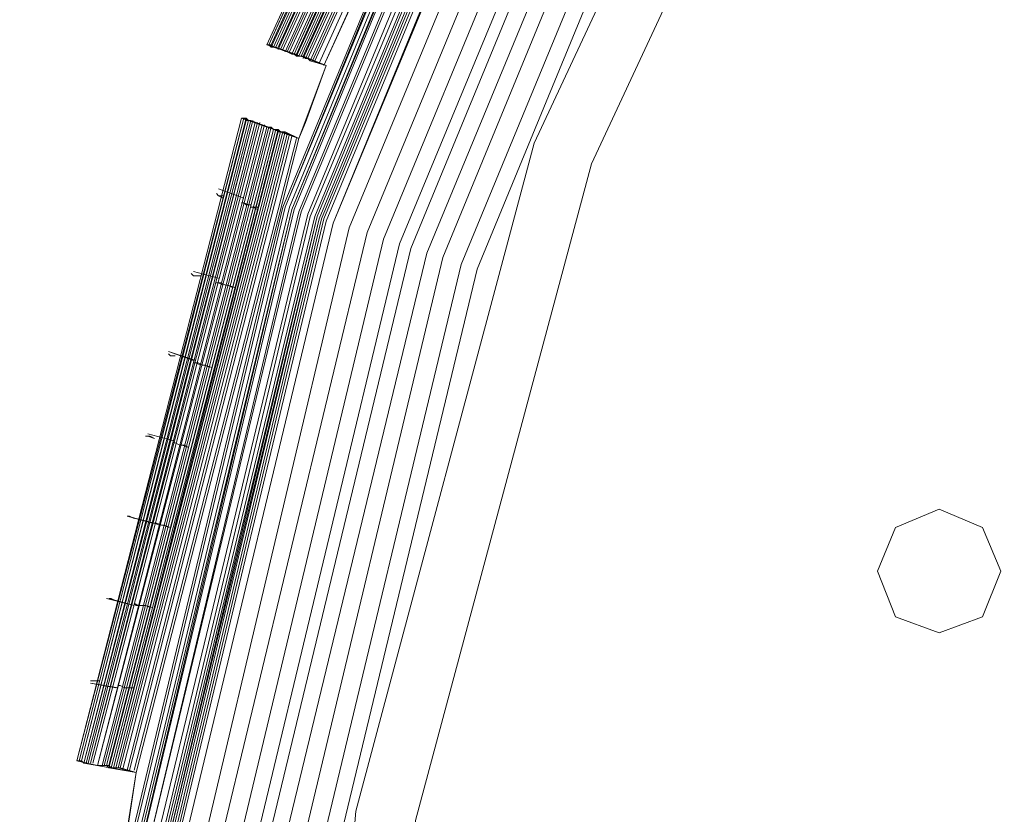
# Model space of a CAD drawing. Units: millimetres. Extents: x 83 to 3047, y -676 to 632.
# Drawn here: x 2395 to 2459, y -304 to -253 of the extents above; entities that cross this region are included whole.
import ezdxf

# ---------------------------------------------------------------- set-up
doc = ezdxf.new("R2010")
doc.units = ezdxf.units.MM

# ---------------------------------------------------------------- blocks, each defined once
blk = doc.blocks.new('WMF0')
at = {"color": 7, "lineweight": 0}
for points in [[(1391.722, -785.738), (1391.283, -783.324), (1389.601, -783.616), (1387.552, -762.546), (1389.308, -762.546), (1389.308, -760.059), (1387.552, -760.059), (1389.235, -738.916), (1390.917, -739.208), (1391.283, -736.794), (1389.601, -736.501), (1394.941, -715.944), (1396.478, -716.529), (1397.356, -714.188), (1395.746, -713.602), (1404.525, -694.288), (1405.988, -695.166), (1407.232, -693.044), (1405.769, -692.167), (1417.767, -674.681), (1419.011, -675.779), (1420.62, -673.877)], [(1391.722, -785.738), (1391.283, -783.324), (1390.405, -783.47), (1388.43, -762.546), (1389.308, -762.546), (1389.308, -760.059), (1388.357, -760.059), (1390.04, -739.062), (1390.917, -739.208), (1391.283, -736.794), (1390.405, -736.648), (1395.673, -716.236), (1396.478, -716.529), (1397.356, -714.188), (1396.551, -713.895), (1405.257, -694.727), (1405.988, -695.166), (1407.232, -693.044), (1406.427, -692.605), (1418.352, -675.193), (1419.011, -675.779), (1420.62, -673.877)], [(1391.722, -785.738), (1391.283, -783.324), (1390.771, -783.397), (1388.723, -762.546), (1389.308, -762.546), (1389.308, -760.059), (1388.723, -760.059), (1390.332, -739.135), (1390.917, -739.208), (1391.283, -736.794), (1390.771, -736.648), (1396.039, -716.309), (1396.478, -716.529), (1397.356, -714.188), (1396.843, -714.041), (1405.549, -694.873), (1405.988, -695.166), (1407.232, -693.044), (1406.72, -692.752), (1418.645, -675.413), (1419.011, -675.779), (1420.62, -673.877)], [(1428.668, -665.39), (1414.987, -681.339), (1404.013, -699.263), (1395.965, -718.724), (1391.064, -739.135), (1389.454, -760.059), (1391.064, -780.983), (1395.965, -801.468), (1404.013, -820.855), (1414.987, -838.779), (1428.668, -854.728)], [(1428.668, -665.39), (1414.987, -681.412), (1404.013, -699.263), (1396.039, -718.724), (1391.137, -739.135), (1389.454, -760.059), (1391.137, -780.983), (1396.039, -801.468), (1404.013, -820.855), (1414.987, -838.779), (1428.668, -854.728)], [(1428.668, -854.655), (1415.06, -838.706), (1404.086, -820.782), (1396.039, -801.394), (1391.137, -780.983), (1389.527, -760.059), (1389.527, -760.059), (1391.137, -739.135), (1396.039, -718.724), (1404.086, -699.336), (1415.06, -681.412), (1428.668, -665.463)], [(1428.668, -854.655), (1415.06, -838.706), (1404.086, -820.782), (1396.039, -801.394), (1391.137, -780.983), (1389.527, -760.059), (1389.527, -760.059), (1391.137, -739.135), (1396.039, -718.724), (1404.086, -699.336), (1415.06, -681.412), (1428.668, -665.463)], [(1428.668, -854.655), (1415.06, -838.706), (1404.086, -820.782), (1396.039, -801.394), (1391.137, -780.983), (1389.527, -760.059), (1389.527, -760.059), (1391.137, -739.135), (1396.039, -718.724), (1404.086, -699.336), (1415.06, -681.412), (1428.668, -665.463)], [(1428.668, -854.655), (1415.06, -838.706), (1404.086, -820.782), (1396.039, -801.394), (1391.137, -780.983), (1389.527, -760.059), (1389.527, -760.059), (1391.137, -739.135), (1396.039, -718.724), (1404.086, -699.336), (1415.06, -681.412), (1428.668, -665.463)], [(1428.741, -665.536), (1415.133, -681.485), (1404.159, -699.336), (1396.185, -718.724), (1391.283, -739.135), (1389.601, -760.059), (1391.283, -780.983), (1396.185, -801.394), (1404.159, -820.782), (1415.133, -838.633), (1428.741, -854.582)], [(1428.741, -665.536), (1415.133, -681.485), (1404.159, -699.336), (1396.185, -718.724), (1391.283, -739.135), (1389.601, -760.059), (1391.283, -780.983), (1396.185, -801.394), (1404.159, -820.782), (1415.133, -838.633), (1428.741, -854.582)], [(1428.814, -665.536), (1415.207, -681.485), (1404.233, -699.409), (1396.258, -718.797), (1391.356, -739.135), (1389.674, -760.059), (1391.356, -780.983), (1396.258, -801.394), (1404.233, -820.709), (1415.207, -838.633), (1428.814, -854.582)], [(1428.814, -665.536), (1415.207, -681.485), (1404.233, -699.409), (1396.258, -718.797), (1391.356, -739.135), (1389.674, -760.059), (1391.356, -780.983), (1396.258, -801.394), (1404.233, -820.709), (1415.207, -838.633), (1428.814, -854.582)], [(1428.887, -854.509), (1415.28, -838.56), (1404.306, -820.709), (1396.331, -801.321), (1391.43, -780.983), (1389.747, -760.059), (1389.747, -760.059), (1391.43, -739.208), (1396.331, -718.797), (1404.306, -699.409), (1415.28, -681.558), (1428.887, -665.609)], [(1428.887, -854.509), (1415.28, -838.56), (1404.306, -820.709), (1396.331, -801.321), (1391.43, -780.983), (1389.747, -760.059), (1389.747, -760.059), (1391.43, -739.208), (1396.331, -718.797), (1404.306, -699.409), (1415.28, -681.558), (1428.887, -665.609)], [(1428.814, -665.609), (1415.207, -681.558), (1404.306, -699.409), (1396.258, -718.797), (1391.356, -739.135), (1389.747, -760.059), (1391.356, -780.983), (1396.258, -801.321), (1404.306, -820.709), (1415.207, -838.56), (1428.814, -854.509)], [(1428.887, -665.609), (1415.28, -681.558), (1404.306, -699.409), (1396.258, -718.797), (1391.43, -739.135), (1389.747, -760.059), (1391.43, -780.983), (1396.258, -801.321), (1404.306, -820.709), (1415.28, -838.56), (1428.887, -854.509)], [(1428.887, -665.609), (1415.28, -681.558), (1404.306, -699.409), (1396.258, -718.797), (1391.43, -739.135), (1389.747, -760.059), (1391.43, -780.983), (1396.258, -801.321), (1404.306, -820.709), (1415.28, -838.56), (1428.887, -854.509)], [(1428.887, -854.509), (1415.28, -838.56), (1404.306, -820.709), (1396.331, -801.321), (1391.43, -780.983), (1389.747, -760.059), (1389.747, -760.059), (1391.43, -739.208), (1396.331, -718.797), (1404.306, -699.409), (1415.28, -681.558), (1428.887, -665.609)], [(1428.814, -665.609), (1415.207, -681.558), (1404.233, -699.409), (1396.258, -718.797), (1391.356, -739.135), (1389.747, -760.059), (1391.356, -780.983), (1396.258, -801.321), (1404.233, -820.709), (1415.207, -838.633), (1428.814, -854.582)], [(1429.034, -665.756), (1415.426, -681.705), (1404.525, -699.556), (1396.478, -718.87), (1391.649, -739.208), (1389.966, -760.059), (1391.649, -780.91), (1396.478, -801.248), (1404.525, -820.635), (1415.426, -838.486), (1429.034, -854.362)], [(1429.034, -665.829), (1415.499, -681.705), (1404.598, -699.556), (1396.551, -718.87), (1391.649, -739.208), (1390.04, -760.059), (1391.649, -780.91), (1396.551, -801.248), (1404.598, -820.562), (1415.499, -838.413), (1429.034, -854.289)], [(1429.18, -665.975), (1415.646, -681.851), (1404.745, -699.629), (1396.77, -718.943), (1391.869, -739.282), (1390.259, -760.059), (1391.869, -780.91), (1396.77, -801.175), (1404.745, -820.489), (1415.646, -838.267), (1429.18, -854.143)], [(1429.326, -854.07), (1415.719, -838.194), (1404.891, -820.416), (1396.843, -801.175), (1392.015, -780.836), (1390.405, -760.059), (1390.405, -760.059), (1392.015, -739.282), (1396.843, -719.016), (1404.891, -699.702), (1415.719, -681.924), (1429.326, -666.048)], [(1429.326, -854.07), (1415.719, -838.194), (1404.891, -820.416), (1396.843, -801.175), (1392.015, -780.836), (1390.405, -760.059), (1390.405, -760.059), (1392.015, -739.282), (1396.843, -719.016), (1404.891, -699.702), (1415.719, -681.924), (1429.326, -666.048)], [(1429.326, -666.048), (1415.719, -681.924), (1404.891, -699.702), (1396.843, -719.016), (1392.015, -739.282), (1390.405, -760.059), (1392.015, -780.836), (1396.843, -801.175), (1404.891, -820.416), (1415.719, -838.194), (1429.326, -854.07)], [(1429.326, -854.07), (1415.719, -838.194), (1404.891, -820.416), (1396.843, -801.175), (1392.015, -780.836), (1390.405, -760.059), (1390.405, -760.059), (1392.015, -739.282), (1396.843, -719.016), (1404.891, -699.702), (1415.719, -681.924), (1429.326, -666.048)], [(1429.326, -854.07), (1415.719, -838.194), (1404.891, -820.416), (1396.843, -801.175), (1392.015, -780.836), (1390.405, -760.059), (1390.405, -760.059), (1392.015, -739.282), (1396.843, -719.016), (1404.891, -699.702), (1415.719, -681.924), (1429.326, -666.048)], [(1429.326, -666.122), (1415.865, -681.997), (1404.964, -699.775), (1396.99, -719.016), (1392.088, -739.282), (1390.478, -760.059), (1392.088, -780.836), (1396.99, -801.102), (1404.964, -820.416), (1415.865, -838.194), (1429.326, -853.996)], [(1429.326, -666.122), (1415.865, -681.997), (1404.964, -699.775), (1396.99, -719.016), (1392.088, -739.282), (1390.478, -760.059), (1392.088, -780.836), (1396.99, -801.102), (1404.964, -820.416), (1415.865, -838.194), (1429.326, -853.996)], [(1429.4, -853.996), (1415.865, -838.121), (1405.037, -820.343), (1397.063, -801.102), (1392.161, -780.836), (1390.552, -760.059), (1390.552, -760.059), (1392.161, -739.282), (1397.063, -719.016), (1405.037, -699.775), (1415.865, -681.997), (1429.4, -666.195)], [(1429.4, -666.195), (1415.865, -681.997), (1405.037, -699.775), (1397.063, -719.016), (1392.161, -739.282), (1390.552, -760.059), (1392.161, -780.836), (1397.063, -801.102), (1405.037, -820.343), (1415.865, -838.121), (1429.4, -853.923)], [(1429.4, -666.195), (1415.865, -681.997), (1405.037, -699.775), (1397.063, -719.016), (1392.161, -739.282), (1390.552, -760.059), (1392.161, -780.836), (1397.063, -801.102), (1405.037, -820.343), (1415.865, -838.121), (1429.4, -853.923)], [(1429.473, -853.923), (1415.938, -838.048), (1405.11, -820.343), (1397.136, -801.102), (1392.234, -780.836), (1390.625, -760.059), (1390.625, -760.059), (1392.234, -739.282), (1397.136, -719.089), (1405.11, -699.848), (1415.938, -682.07), (1429.473, -666.195)], [(1429.473, -853.923), (1415.938, -838.048), (1405.11, -820.343), (1397.136, -801.102), (1392.234, -780.836), (1390.625, -760.059), (1390.625, -760.059), (1392.234, -739.282), (1397.136, -719.089), (1405.11, -699.848), (1415.938, -682.07), (1429.473, -666.195)], [(1429.473, -666.195), (1415.938, -682.07), (1405.037, -699.775), (1397.063, -719.016), (1392.234, -739.282), (1390.625, -760.059), (1392.234, -780.836), (1397.063, -801.102), (1405.037, -820.343), (1415.938, -838.048), (1429.473, -853.923)], [(1429.473, -666.195), (1415.938, -682.07), (1405.037, -699.775), (1397.063, -719.016), (1392.234, -739.282), (1390.625, -760.059), (1392.234, -780.836), (1397.063, -801.102), (1405.037, -820.343), (1415.938, -838.048), (1429.473, -853.923)], [(1429.473, -853.923), (1415.938, -838.048), (1405.11, -820.343), (1397.136, -801.102), (1392.234, -780.836), (1390.625, -760.059), (1390.625, -760.059), (1392.234, -739.282), (1397.136, -719.089), (1405.11, -699.848), (1415.938, -682.07), (1429.473, -666.195)], [(1429.473, -853.85), (1416.011, -838.048), (1405.11, -820.27), (1397.136, -801.029), (1392.307, -780.836), (1390.625, -760.059), (1390.625, -760.059), (1392.307, -739.282), (1397.136, -719.089), (1405.11, -699.848), (1416.011, -682.07), (1429.473, -666.268)], [(1429.473, -853.85), (1416.011, -838.048), (1405.11, -820.27), (1397.136, -801.029), (1392.307, -780.836), (1390.625, -760.059), (1390.625, -760.059), (1392.307, -739.282), (1397.136, -719.089), (1405.11, -699.848), (1416.011, -682.07), (1429.473, -666.268)], [(1429.473, -853.85), (1416.011, -838.048), (1405.11, -820.27), (1397.136, -801.029), (1392.307, -780.836), (1390.625, -760.059), (1390.625, -760.059), (1392.307, -739.282), (1397.136, -719.089), (1405.11, -699.848), (1416.011, -682.07), (1429.473, -666.268)], [(1429.473, -853.85), (1416.011, -838.048), (1405.11, -820.27), (1397.136, -801.029), (1392.307, -780.836), (1390.625, -760.059), (1390.625, -760.059), (1392.307, -739.282), (1397.136, -719.089), (1405.11, -699.848), (1416.011, -682.07), (1429.473, -666.268)], [(1429.546, -666.268), (1416.011, -682.144), (1405.184, -699.848), (1397.209, -719.089), (1392.381, -739.355), (1390.698, -760.059), (1392.381, -780.836), (1397.209, -801.029), (1405.184, -820.27), (1416.011, -838.048), (1429.546, -853.85)], [(1429.546, -666.341), (1416.084, -682.144), (1405.184, -699.848), (1397.209, -719.089), (1392.381, -739.355), (1390.771, -760.059), (1392.381, -780.836), (1397.209, -801.029), (1405.184, -820.27), (1416.084, -837.974), (1429.546, -853.777)], [(1429.546, -666.341), (1416.084, -682.144), (1405.184, -699.848), (1397.209, -719.089), (1392.381, -739.355), (1390.771, -760.059), (1392.381, -780.836), (1397.209, -801.029), (1405.184, -820.27), (1416.084, -837.974), (1429.546, -853.777)], [(1429.619, -666.341), (1416.158, -682.217), (1405.257, -699.921), (1397.282, -719.089), (1392.454, -739.355), (1390.844, -760.059), (1392.454, -780.763), (1397.282, -801.029), (1405.257, -820.196), (1416.158, -837.974), (1429.619, -853.777)], [(1429.619, -666.341), (1416.158, -682.217), (1405.257, -699.921), (1397.282, -719.089), (1392.454, -739.355), (1390.844, -760.059), (1392.454, -780.763), (1397.282, -801.029), (1405.257, -820.196), (1416.158, -837.974), (1429.619, -853.777)], [(1429.692, -853.704), (1416.158, -837.901), (1405.33, -820.196), (1397.356, -800.955), (1392.527, -780.763), (1390.917, -760.059), (1390.917, -760.059), (1392.527, -739.355), (1397.356, -719.163), (1405.33, -699.921), (1416.158, -682.217), (1429.692, -666.414)], [(1429.692, -853.704), (1416.158, -837.901), (1405.33, -820.196), (1397.356, -800.955), (1392.527, -780.763), (1390.917, -760.059), (1390.917, -760.059), (1392.527, -739.355), (1397.356, -719.163), (1405.33, -699.921), (1416.158, -682.217), (1429.692, -666.414)], [(1429.692, -666.414), (1416.158, -682.217), (1405.33, -699.921), (1397.356, -719.163), (1392.527, -739.355), (1390.917, -760.059), (1392.527, -780.763), (1397.356, -801.029), (1405.33, -820.196), (1416.158, -837.901), (1429.692, -853.704)], [(1429.692, -666.414), (1416.158, -682.217), (1405.33, -699.921), (1397.356, -719.163), (1392.527, -739.355), (1390.917, -760.059), (1392.527, -780.763), (1397.356, -801.029), (1405.33, -820.196), (1416.158, -837.901), (1429.692, -853.704)], [(1429.692, -853.704), (1416.158, -837.901), (1405.33, -820.196), (1397.356, -800.955), (1392.527, -780.763), (1390.917, -760.059), (1390.917, -760.059), (1392.527, -739.355), (1397.356, -719.163), (1405.33, -699.921), (1416.158, -682.217), (1429.692, -666.414)], [(1429.765, -853.557), (1416.304, -837.828), (1405.476, -820.123), (1397.575, -800.955), (1392.746, -780.763), (1391.064, -760.059), (1391.064, -760.059), (1392.746, -739.355), (1397.575, -719.236), (1405.476, -699.995), (1416.304, -682.363), (1429.765, -666.561)], [(1429.765, -853.557), (1416.304, -837.828), (1405.476, -820.123), (1397.575, -800.955), (1392.746, -780.763), (1391.064, -760.059), (1391.064, -760.059), (1392.746, -739.355), (1397.575, -719.236), (1405.476, -699.995), (1416.304, -682.363), (1429.765, -666.561)], [(1429.839, -666.561), (1416.377, -682.363), (1405.549, -700.068), (1397.575, -719.236), (1392.746, -739.355), (1391.137, -760.059), (1392.746, -780.763), (1397.575, -800.955), (1405.549, -820.05), (1416.377, -837.755), (1429.839, -853.557)], [(1430.204, -666.999), (1416.816, -682.656), (1405.988, -700.287), (1398.087, -719.382), (1393.332, -739.501), (1391.649, -760.059), (1393.332, -780.69), (1398.087, -800.736), (1405.988, -819.831), (1416.816, -837.462), (1430.204, -853.118)], [(1430.57, -667.365), (1417.255, -683.022), (1406.501, -700.58), (1398.672, -719.528), (1393.844, -739.574), (1392.234, -760.059), (1393.844, -780.544), (1398.672, -800.59), (1406.501, -819.611), (1417.255, -837.096), (1430.57, -852.753)], [(1431.009, -667.731), (1417.694, -683.314), (1407.013, -700.799), (1399.185, -719.748), (1394.429, -739.647), (1392.82, -760.059), (1394.429, -780.471), (1399.185, -800.37), (1407.013, -819.319), (1417.694, -836.804), (1431.009, -852.387)], [(1431.375, -851.948), (1418.133, -836.438), (1407.525, -819.099), (1399.697, -800.224), (1394.941, -780.397), (1393.332, -760.059), (1393.332, -760.059), (1394.941, -739.721), (1399.697, -719.894), (1407.525, -701.019), (1418.133, -683.68), (1431.375, -668.17)], [(1431.375, -851.948), (1418.133, -836.438), (1407.525, -819.099), (1399.697, -800.224), (1394.941, -780.397), (1393.332, -760.059), (1393.332, -760.059), (1394.941, -739.721), (1399.697, -719.894), (1407.525, -701.019), (1418.133, -683.68), (1431.375, -668.17)], [(1431.375, -851.948), (1418.133, -836.438), (1407.525, -819.099), (1399.697, -800.224), (1394.941, -780.397), (1393.332, -760.059), (1393.332, -760.059), (1394.941, -739.721), (1399.697, -719.894), (1407.525, -701.019), (1418.133, -683.68), (1431.375, -668.17)], [(1431.668, -668.39), (1418.426, -683.899), (1407.817, -701.238), (1400.062, -720.04), (1395.307, -739.794), (1393.698, -760.059), (1395.307, -780.324), (1400.062, -800.151), (1407.817, -818.88), (1418.426, -836.219), (1431.668, -851.728)], [(1431.668, -668.39), (1418.426, -683.899), (1407.817, -701.238), (1400.062, -720.04), (1395.307, -739.794), (1393.698, -760.059), (1395.307, -780.324), (1400.062, -800.151), (1407.817, -818.88), (1418.426, -836.219), (1431.668, -851.728)], [(1431.668, -668.39), (1418.426, -683.899), (1407.817, -701.238), (1400.062, -720.04), (1395.307, -739.794), (1393.698, -760.059), (1395.307, -780.324), (1400.062, -800.151), (1407.817, -818.88), (1418.426, -836.219), (1431.668, -851.728)], [(1432.033, -668.828), (1418.865, -684.192), (1408.33, -701.458), (1400.575, -720.187), (1395.819, -739.867), (1394.283, -760.059), (1395.819, -780.251), (1400.575, -799.931), (1408.33, -818.66), (1418.865, -835.926), (1432.033, -851.363)], [(1419.304, -684.485), (1408.768, -701.677), (1401.087, -720.333), (1396.404, -739.94), (1394.795, -760.059), (1396.404, -780.178), (1401.087, -799.785), (1408.768, -818.441), (1419.304, -835.633)], [(1419.304, -684.485), (1408.768, -701.677), (1401.087, -720.333), (1396.404, -739.94), (1394.795, -760.059), (1396.404, -780.178), (1401.087, -799.785), (1408.768, -818.441), (1419.304, -835.633)], [(1419.816, -835.267), (1409.354, -818.148), (1401.672, -799.565), (1396.99, -780.105), (1395.38, -760.059), (1395.38, -760.059), (1396.99, -740.086), (1401.672, -720.553), (1409.354, -701.97), (1419.816, -684.851)], [(1419.816, -835.267), (1409.354, -818.148), (1401.672, -799.565), (1396.99, -780.105), (1395.38, -760.059), (1395.38, -760.059), (1396.99, -740.086), (1401.672, -720.553), (1409.354, -701.97), (1419.816, -684.851)], [(1420.255, -834.975), (1409.793, -817.929), (1402.184, -799.419), (1397.502, -779.958), (1395.965, -760.059), (1395.965, -760.059), (1397.502, -740.159), (1402.184, -720.699), (1409.793, -702.263), (1420.255, -685.216)], [(1420.255, -834.975), (1409.793, -817.929), (1402.184, -799.419), (1397.502, -779.958), (1395.965, -760.059), (1395.965, -760.059), (1397.502, -740.159), (1402.184, -720.699), (1409.793, -702.263), (1420.255, -685.216)], [(1426.107, -678.486), (1413.378, -696.629), (1404.013, -716.675), (1398.307, -738.038), (1396.404, -760.059), (1398.307, -782.08), (1404.013, -803.516), (1413.378, -823.562), (1426.107, -841.632)], [(1426.107, -678.486), (1413.378, -696.629), (1404.013, -716.675), (1398.307, -738.038), (1396.404, -760.059), (1398.307, -782.08), (1404.013, -803.516), (1413.378, -823.562), (1426.107, -841.632)], [(1427.497, -840.462), (1415.06, -822.611), (1405.842, -802.858), (1400.209, -781.787), (1398.307, -760.059), (1398.307, -760.059), (1400.209, -738.33), (1405.842, -717.334), (1415.06, -697.58), (1427.497, -679.656)], [(1427.497, -840.462), (1415.06, -822.611), (1405.842, -802.858), (1400.209, -781.787), (1398.307, -760.059), (1398.307, -760.059), (1400.209, -738.33), (1405.842, -717.334), (1415.06, -697.58), (1427.497, -679.656)], [(1427.497, -840.462), (1415.06, -822.611), (1405.842, -802.858), (1400.209, -781.787), (1398.307, -760.059), (1398.307, -760.059), (1400.209, -738.33), (1405.842, -717.334), (1415.06, -697.58), (1427.497, -679.656)], [(1427.497, -840.462), (1415.06, -822.611), (1405.842, -802.858), (1400.209, -781.787), (1398.307, -760.059), (1398.307, -760.059), (1400.209, -738.33), (1405.842, -717.334), (1415.06, -697.58), (1427.497, -679.656)], [(1395.453, -713.529), (1404.306, -694.215)], [(1395.527, -713.529), (1404.306, -694.215)], [(1395.527, -713.529), (1404.306, -694.215)], [(1395.527, -713.529), (1404.306, -694.215)], [(1395.527, -713.529), (1404.306, -694.215)], [(1395.527, -713.529), (1404.306, -694.215)], [(1395.527, -713.529), (1404.379, -694.215)], [(1395.527, -713.529), (1404.306, -694.215)], [(1395.6, -713.529), (1404.379, -694.215)], [(1395.6, -713.529), (1404.379, -694.215)], [(1395.6, -713.529), (1404.379, -694.215)], [(1395.6, -713.602), (1404.452, -694.288)], [(1395.673, -713.602), (1404.452, -694.288)], [(1395.673, -713.602), (1404.452, -694.288)], [(1395.673, -713.602), (1404.452, -694.288)], [(1395.746, -713.602), (1404.525, -694.288)], [(1395.746, -713.602), (1404.525, -694.288)], [(1395.746, -713.602), (1404.525, -694.288)], [(1395.746, -713.602), (1404.525, -694.288)], [(1395.746, -713.602), (1404.525, -694.288)], [(1395.819, -713.602), (1404.598, -694.361)], [(1395.819, -713.676), (1404.598, -694.361)], [(1395.892, -713.676), (1404.672, -694.434)], [(1395.965, -713.676), (1404.745, -694.434)], [(1396.039, -713.749), (1404.818, -694.508)], [(1396.112, -713.749), (1404.891, -694.508)], [(1396.185, -713.749), (1404.891, -694.581)], [(1396.258, -713.822), (1405.037, -694.581)], [(1396.331, -713.822), (1405.037, -694.581)], [(1396.331, -713.822), (1405.037, -694.654)], [(1396.331, -713.822), (1405.11, -694.654)], [(1396.331, -713.822), (1405.11, -694.654)], [(1396.404, -713.822), (1405.11, -694.654)], [(1396.404, -713.895), (1405.184, -694.654)], [(1396.478, -713.895), (1405.184, -694.727)], [(1396.551, -713.895), (1405.257, -694.727)], [(1397.356, -714.188), (1396.551, -713.895), (1405.257, -694.727), (1405.988, -695.166)], [(1396.551, -713.895), (1405.257, -694.727)], [(1396.551, -713.895), (1405.257, -694.727)], [(1396.551, -713.895), (1405.257, -694.727)], [(1396.624, -713.895), (1405.33, -694.8)], [(1396.624, -713.895), (1405.33, -694.8)], [(1396.624, -713.968), (1405.33, -694.8)], [(1396.624, -713.895), (1405.33, -694.8)], [(1396.697, -713.968), (1405.403, -694.8)], [(1396.697, -713.968), (1405.403, -694.873)], [(1396.697, -713.968), (1405.403, -694.873)], [(1396.77, -713.968), (1405.476, -694.873)], [(1396.77, -713.968), (1405.476, -694.873)], [(1396.77, -713.968), (1405.476, -694.873)], [(1396.843, -714.041), (1405.549, -694.873)], [(1396.917, -714.041), (1405.623, -694.947)], [(1396.99, -714.041), (1405.696, -695.02)], [(1397.136, -714.115), (1405.769, -695.02)], [(1397.282, -714.188), (1405.915, -695.093)], [(1397.282, -714.188), (1405.988, -695.166)], [(1395.746, -713.602), (1397.356, -714.188), (1396.478, -716.529), (1394.868, -715.944)], [(1396.258, -713.822), (1396.112, -713.749), (1395.453, -713.529)], [(1395.453, -713.529), (1395.527, -713.529), (1395.6, -713.602), (1395.746, -713.602)], [(1395.746, -713.602), (1395.673, -713.602), (1395.6, -713.529), (1395.527, -713.529)], [(1395.527, -713.529), (1396.112, -713.749), (1396.331, -713.822)], [(1396.551, -713.895), (1397.356, -714.188), (1396.478, -716.529), (1395.746, -716.236)], [(1396.77, -713.968), (1397.356, -714.188), (1396.478, -716.529), (1395.965, -716.309)], [(1396.551, -713.895), (1396.404, -713.895), (1396.331, -713.822), (1396.258, -713.822)], [(1396.331, -713.822), (1396.404, -713.822), (1396.478, -713.895), (1396.551, -713.895)], [(1396.551, -713.895), (1396.624, -713.895), (1396.697, -713.968), (1396.77, -713.968)], [(1396.624, -713.895), (1397.356, -714.188)], [(1396.843, -714.041), (1396.77, -713.968), (1396.697, -713.968), (1396.624, -713.895)], [(1397.356, -714.188), (1396.697, -716.017), (1396.478, -716.529)], [(1396.478, -716.529), (1396.697, -716.017), (1397.356, -714.188)], [(1389.381, -736.428), (1394.649, -715.87)], [(1389.381, -736.428), (1394.649, -715.87)], [(1389.381, -736.428), (1394.722, -715.87)], [(1389.381, -736.428), (1394.722, -715.87)], [(1389.381, -736.428), (1394.649, -715.87)], [(1389.381, -736.428), (1394.722, -715.87)], [(1389.381, -736.428), (1394.649, -715.87)], [(1389.454, -736.428), (1394.722, -715.87)], [(1389.454, -736.428), (1394.722, -715.87)], [(1389.454, -736.428), (1394.722, -715.87)], [(1389.454, -736.428), (1394.722, -715.87)], [(1389.527, -736.428), (1394.795, -715.87)], [(1389.527, -736.428), (1394.795, -715.87)], [(1394.649, -715.87), (1394.722, -715.87), (1394.795, -715.944), (1394.941, -715.944)], [(1395.527, -716.163), (1395.307, -716.09), (1394.649, -715.87)], [(1394.649, -715.87), (1395.307, -716.09), (1395.453, -716.163)], [(1394.868, -715.944), (1394.795, -715.87), (1394.722, -715.87), (1394.649, -715.87)], [(1389.527, -736.428), (1394.795, -715.944)], [(1389.527, -736.428), (1394.795, -715.944)], [(1389.601, -736.501), (1394.868, -715.944)], [(1389.601, -736.501), (1394.941, -715.944)], [(1389.601, -736.501), (1394.868, -715.944)], [(1389.601, -736.501), (1394.941, -715.944)], [(1389.601, -736.501), (1394.868, -715.944)], [(1389.674, -736.501), (1395.014, -715.944)], [(1389.747, -736.501), (1395.014, -715.944)], [(1389.82, -736.501), (1395.088, -716.017)], [(1389.82, -736.501), (1395.161, -716.017)], [(1389.893, -736.501), (1395.234, -716.017)], [(1390.04, -736.575), (1395.38, -716.09)], [(1390.04, -736.575), (1395.307, -716.09)], [(1390.186, -736.575), (1395.453, -716.163)], [(1390.186, -736.575), (1395.453, -716.163)], [(1390.259, -736.575), (1395.527, -716.163)], [(1390.259, -736.575), (1395.527, -716.163)], [(1390.259, -736.575), (1395.527, -716.163)], [(1390.332, -736.575), (1395.6, -716.163)], [(1390.332, -736.575), (1395.6, -716.163)], [(1395.453, -716.163), (1395.527, -716.163), (1395.6, -716.163), (1395.673, -716.236)], [(1395.746, -716.236), (1395.673, -716.236), (1395.6, -716.163), (1395.527, -716.163)], [(1390.405, -736.575), (1395.673, -716.236)], [(1390.405, -736.648), (1395.673, -716.236)], [(1390.478, -736.648), (1395.746, -716.236)], [(1390.478, -736.648), (1395.746, -716.236)], [(1391.283, -736.794), (1390.478, -736.648), (1395.746, -716.236), (1396.478, -716.529)], [(1390.478, -736.648), (1395.746, -716.236)], [(1390.478, -736.648), (1395.746, -716.236)], [(1390.552, -736.648), (1395.746, -716.236)], [(1390.552, -736.648), (1395.819, -716.236)], [(1390.552, -736.648), (1395.819, -716.309)], [(1390.625, -736.648), (1395.892, -716.309)], [(1390.625, -736.648), (1395.892, -716.309)], [(1390.625, -736.648), (1395.892, -716.309)], [(1390.698, -736.648), (1395.965, -716.309)], [(1390.698, -736.648), (1395.965, -716.309)], [(1390.698, -736.648), (1395.965, -716.309)], [(1390.771, -736.648), (1396.039, -716.309)], [(1390.844, -736.721), (1396.112, -716.382)], [(1390.991, -736.721), (1396.185, -716.382)], [(1391.064, -736.721), (1396.258, -716.456)], [(1396.478, -716.529), (1395.746, -716.236)], [(1395.746, -716.236), (1395.819, -716.236), (1395.819, -716.309), (1395.892, -716.309), (1396.039, -716.309)], [(1395.965, -716.309), (1395.892, -716.309), (1395.819, -716.236), (1395.746, -716.236)], [(1391.21, -736.721), (1396.404, -716.529)], [(1391.283, -736.794), (1396.478, -716.529)], [(1393.844, -718.285), (1393.917, -718.358), (1394.063, -718.431)], [(1394.063, -718.358), (1393.917, -718.358), (1393.844, -718.285)], [(1394.722, -718.431), (1393.917, -718.138)], [(1393.917, -718.138), (1394.722, -718.431)], [(1394.649, -718.577), (1394.722, -718.577), (1394.868, -718.65)], [(1394.941, -718.65), (1394.795, -718.65), (1394.722, -718.577)], [(1395.161, -718.724), (1394.941, -718.724), (1394.941, -718.65)], [(1394.941, -718.724), (1395.014, -718.724), (1395.161, -718.797)], [(1393.039, -720.845), (1393.112, -720.918), (1393.332, -720.918)], [(1393.259, -720.918), (1393.112, -720.918), (1393.039, -720.845)], [(1393.917, -720.992), (1393.112, -720.772)], [(1393.112, -720.772), (1393.917, -720.992)], [(1393.844, -721.138), (1393.917, -721.138), (1394.063, -721.211)], [(1394.136, -721.211), (1393.99, -721.138), (1393.917, -721.138)], [(1394.136, -721.211), (1394.21, -721.211), (1394.429, -721.284)], [(1394.356, -721.284), (1394.21, -721.211), (1394.136, -721.211)], [(1393.185, -723.625), (1392.307, -723.333)], [(1392.307, -723.333), (1393.112, -723.625)], [(1392.307, -723.406), (1392.381, -723.479), (1392.527, -723.479)], [(1392.527, -723.479), (1392.381, -723.479), (1392.307, -723.406)], [(1393.112, -723.698), (1393.185, -723.698), (1393.332, -723.772)], [(1393.405, -723.772), (1393.259, -723.698), (1393.185, -723.698)], [(1393.405, -723.772), (1393.478, -723.772), (1393.698, -723.845)], [(1393.624, -723.845), (1393.478, -723.772), (1393.405, -723.772)], [(1392.454, -726.186), (1391.649, -725.966)], [(1391.649, -725.966), (1392.454, -726.186)], [(1391.869, -726.113), (1391.649, -726.04), (1391.576, -726.04)], [(1391.649, -726.04), (1391.722, -726.04), (1391.869, -726.113)], [(1392.673, -726.332), (1392.527, -726.259), (1392.454, -726.259)], [(1392.454, -726.259), (1392.527, -726.259), (1392.673, -726.332)], [(1392.966, -726.405), (1392.746, -726.332), (1392.673, -726.332)], [(1392.746, -726.332), (1392.82, -726.332), (1392.966, -726.405)], [(1390.991, -728.6), (1391.064, -728.6), (1391.21, -728.673)], [(1391.869, -728.82), (1390.991, -728.6)], [(1390.991, -728.6), (1391.795, -728.82)], [(1391.21, -728.673), (1391.064, -728.6), (1390.991, -728.6)], [(1392.088, -728.893), (1391.942, -728.82), (1391.795, -728.82)], [(1391.795, -728.82), (1391.869, -728.82), (1392.015, -728.893)], [(1392.088, -728.893), (1392.161, -728.893), (1392.381, -728.966)], [(1392.307, -728.966), (1392.161, -728.893), (1392.088, -728.893)], [(1390.332, -731.234), (1391.21, -731.453)], [(1390.405, -731.234), (1390.478, -731.234), (1390.625, -731.307)], [(1391.21, -731.453), (1390.405, -731.234)], [(1390.625, -731.307), (1390.405, -731.234)], [(1391.503, -731.453), (1391.356, -731.453), (1391.21, -731.38)], [(1391.21, -731.38), (1391.283, -731.453), (1391.43, -731.453)], [(1391.503, -731.453), (1391.576, -731.453), (1391.795, -731.527)], [(1391.722, -731.527), (1391.576, -731.453), (1391.503, -731.453)], [(1389.82, -733.868), (1389.893, -733.868), (1390.113, -733.868)], [(1390.04, -733.868), (1389.893, -733.868), (1389.82, -733.868)], [(1390.698, -734.087), (1389.82, -733.941)], [(1389.82, -733.941), (1390.625, -734.087)], [(1390.917, -734.087), (1390.771, -734.014), (1390.698, -734.014)], [(1390.698, -734.014), (1390.771, -734.014), (1390.917, -734.087)], [(1391.21, -734.087), (1390.991, -734.087), (1390.917, -734.087)], [(1390.991, -734.087), (1391.064, -734.087), (1391.21, -734.087)], [(1389.601, -736.501), (1391.283, -736.794), (1390.917, -739.208), (1389.162, -738.916)], [(1389.601, -736.501), (1389.527, -736.428), (1389.454, -736.428), (1389.381, -736.428)], [(1389.381, -736.428), (1390.04, -736.575), (1390.259, -736.575)], [(1390.186, -736.575), (1390.04, -736.575), (1389.381, -736.428)], [(1389.381, -736.428), (1389.454, -736.428), (1389.527, -736.428), (1389.601, -736.501)], [(1390.478, -736.648), (1391.283, -736.794), (1390.917, -739.208), (1390.04, -739.062)], [(1390.405, -736.648), (1390.332, -736.575), (1390.259, -736.575), (1390.186, -736.575)], [(1390.259, -736.575), (1390.332, -736.575), (1390.405, -736.575), (1390.478, -736.648)], [(1390.698, -736.648), (1391.283, -736.794), (1390.917, -739.208), (1390.332, -739.135)], [(1390.478, -736.648), (1391.283, -736.794)], [(1390.771, -736.648), (1390.625, -736.648), (1390.552, -736.648), (1390.478, -736.648)], [(1390.478, -736.648), (1390.552, -736.648), (1390.625, -736.648), (1390.698, -736.648)], [(1391.283, -736.794), (1390.991, -738.623), (1390.917, -739.208)], [(1390.917, -739.208), (1390.991, -738.623), (1391.283, -736.794)]]:
    blk.add_lwpolyline(points, dxfattribs=at)
for points in [[(1414.987, -730.356), (1415.572, -728.966), (1416.962, -728.381), (1418.352, -728.966), (1418.938, -730.356), (1418.352, -731.819), (1416.962, -732.331), (1415.572, -731.819), (1414.987, -730.356)], [(1418.938, -730.356), (1418.352, -728.966), (1416.962, -728.381), (1415.572, -728.966), (1414.987, -730.356), (1415.572, -731.819), (1416.962, -732.331), (1418.352, -731.819), (1418.938, -730.356)]]:
    blk.add_lwpolyline(points, close=True, dxfattribs=at)

msp = doc.modelspace()

# ---------------------------------------------------------------- block references
at = {"xscale": 2.03273358984, "yscale": 2.03273358984, "zscale": 2.03273358984}
msp.add_blockref('WMF0', (-425.806, 1196.028), dxfattribs=at)

doc.saveas('drawing.dxf')
